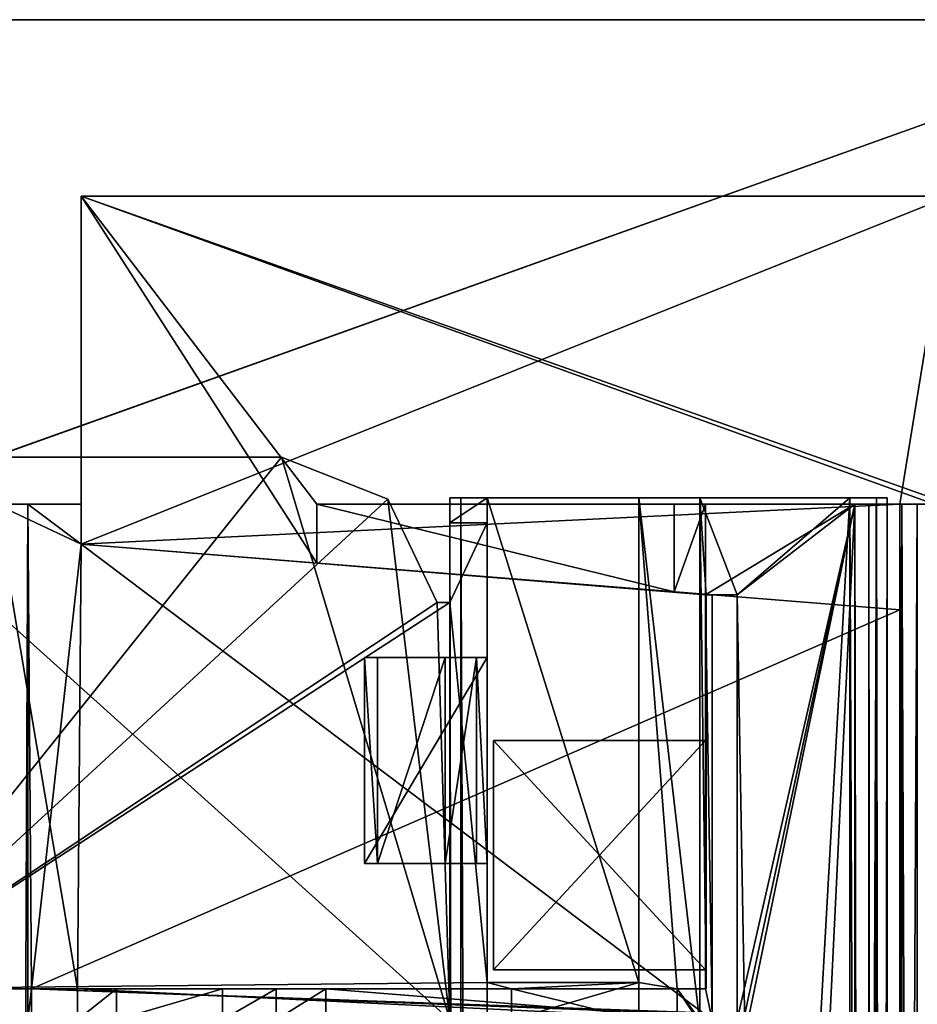
# Model space of a CAD drawing. Units: millimetres. Extents: x -400 to 400, y -395 to 10.
# Drawn here: x 346 to 374, y -112 to -80 of the extents above; entities that cross this region are included whole.
import ezdxf

# ---------------------------------------------------------------- set-up
doc = ezdxf.new("R2010")
doc.units = ezdxf.units.MM
doc.header["$LTSCALE"] = 81.481481
for name, color, linetype in [('108', 7, 'CONTINUOUS'), ('110', 7, 'CONTINUOUS'), ('111', 7, 'CONTINUOUS'), ('112', 7, 'CONTINUOUS'), ('116', 7, 'CONTINUOUS'), ('117', 7, 'CONTINUOUS'), ('118', 7, 'CONTINUOUS'), ('120', 7, 'CONTINUOUS'), ('121', 7, 'CONTINUOUS'), ('122', 7, 'CONTINUOUS'), ('123', 7, 'CONTINUOUS'), ('124', 7, 'CONTINUOUS'), ('125', 7, 'CONTINUOUS'), ('127', 7, 'CONTINUOUS'), ('128', 7, 'CONTINUOUS'), ('141', 7, 'CONTINUOUS'), ('143', 7, 'CONTINUOUS'), ('144', 7, 'CONTINUOUS'), ('146', 7, 'CONTINUOUS'), ('147', 7, 'CONTINUOUS'), ('149', 7, 'CONTINUOUS'), ('151', 7, 'CONTINUOUS'), ('154', 7, 'CONTINUOUS'), ('156', 7, 'CONTINUOUS'), ('157', 7, 'CONTINUOUS'), ('158', 7, 'CONTINUOUS'), ('160', 7, 'CONTINUOUS'), ('162', 7, 'CONTINUOUS'), ('166', 7, 'CONTINUOUS'), ('170', 7, 'CONTINUOUS'), ('178', 7, 'CONTINUOUS'), ('189', 7, 'CONTINUOUS'), ('190', 7, 'CONTINUOUS'), ('195', 7, 'CONTINUOUS'), ('201', 7, 'CONTINUOUS'), ('208', 7, 'CONTINUOUS'), ('215', 7, 'CONTINUOUS'), ('219', 7, 'CONTINUOUS'), ('220', 7, 'CONTINUOUS'), ('222', 7, 'CONTINUOUS'), ('223', 7, 'CONTINUOUS'), ('224', 7, 'CONTINUOUS'), ('225', 7, 'CONTINUOUS'), ('502', 7, 'CONTINUOUS'), ('55', 7, 'CONTINUOUS'), ('56', 7, 'CONTINUOUS'), ('57', 7, 'CONTINUOUS'), ('577', 7, 'CONTINUOUS'), ('580', 7, 'CONTINUOUS'), ('59', 7, 'CONTINUOUS'), ('60', 7, 'CONTINUOUS'), ('61', 7, 'CONTINUOUS'), ('62', 7, 'CONTINUOUS'), ('63', 7, 'CONTINUOUS'), ('72', 7, 'CONTINUOUS'), ('73', 7, 'CONTINUOUS'), ('74', 7, 'CONTINUOUS'), ('80', 7, 'CONTINUOUS'), ('81', 7, 'CONTINUOUS'), ('82', 7, 'CONTINUOUS'), ('83', 7, 'CONTINUOUS'), ('84', 7, 'CONTINUOUS'), ('85', 7, 'CONTINUOUS'), ('86', 7, 'CONTINUOUS'), ('87', 7, 'CONTINUOUS'), ('88', 7, 'CONTINUOUS'), ('89', 7, 'CONTINUOUS'), ('90', 7, 'CONTINUOUS'), ('91', 7, 'CONTINUOUS'), ('92', 7, 'CONTINUOUS')]:
    doc.layers.add(name, color=color, linetype=linetype)

msp = doc.modelspace()

# ---------------------------------------------------------------- linework, layer by layer
at = {"layer": '108', "color": 7, "linetype": 'Continuous'}
for points in [[(373.9, -98.88, -398.65), (347.7, -96.784, -398.65), (373.9, -98.88, -399.139), (373.9, -98.88, -398.65)], [(373.9, -98.88, -399.139), (347.7, -96.784, -398.65), (347.7, -96.784, -399.139), (373.9, -98.88, -399.139)]]:
    msp.add_3dface(points, dxfattribs=at)
at = {"layer": '110', "color": 7, "linetype": 'Continuous'}
for points in [[(367.677, -98.4, -333.031), (367.677, -98.4, -332.529), (367.677, -95.5, -333.029), (367.677, -98.4, -333.031)], [(367.677, -95.5, -333.029), (367.677, -98.4, -332.529), (367.677, -95.5, -332.529), (367.677, -95.5, -333.029)], [(367.7, -111, -300.75), (367.7, -98.4, -300.75), (367.677, -98.4, -332.529), (367.7, -111, -300.75)], [(367.677, -98.4, -333.031), (367.7, -111, -300.75), (367.677, -98.4, -332.529), (367.677, -98.4, -333.031)], [(367.7, -111, -300.75), (367.677, -98.4, -333.031), (367.677, -103.063, -335.025), (367.7, -111, -300.75)], [(367.677, -98.4, -333.031), (367.677, -98.4, -378.55), (367.677, -103.063, -335.025), (367.677, -98.4, -333.031)], [(367.677, -98.4, -378.55), (367.677, -111, -378.55), (367.677, -110.4, -375.317), (367.677, -98.4, -378.55)], [(367.677, -103.063, -335.025), (367.677, -98.4, -378.55), (367.677, -103.063, -375.317), (367.677, -103.063, -335.025)], [(367.677, -103.063, -375.317), (367.677, -98.4, -378.55), (367.677, -110.4, -375.317), (367.677, -103.063, -375.317)], [(367.7, -111, -300.75), (367.677, -103.063, -335.025), (367.677, -110.4, -335.025), (367.7, -111, -300.75)], [(367.677, -111, -378.55), (367.7, -111, -300.75), (367.677, -110.4, -375.317), (367.677, -111, -378.55)], [(367.677, -110.4, -375.317), (367.7, -111, -300.75), (367.677, -110.4, -335.025), (367.677, -110.4, -375.317)]]:
    msp.add_3dface(points, dxfattribs=at)
at = {"layer": '111', "color": 7, "linetype": 'Continuous'}
for points in [[(373.142, -356, -332.361), (374.456, -356, -341.15), (374.456, -95.5, -341.15), (373.142, -356, -332.361)], [(373.142, -95.5, -332.361), (373.142, -356, -332.361), (374.456, -95.5, -341.15), (373.142, -95.5, -332.361)]]:
    msp.add_3dface(points, dxfattribs=at)
at = {"layer": '112', "color": 7, "linetype": 'Continuous'}
for points in [[(360.9, -103.063, -335.025), (360.9, -103.063, -375.317), (360.9, -110.4, -335.025), (360.9, -103.063, -335.025)], [(360.9, -110.4, -335.025), (360.9, -103.063, -375.317), (360.9, -110.4, -375.317), (360.9, -110.4, -335.025)]]:
    msp.add_3dface(points, dxfattribs=at)
at = {"layer": '116', "color": 7, "linetype": 'Continuous'}
for points in [[(366.558, -124.004, -332.686), (359.846, -356, -333.629), (372.465, -95.5, -331.856), (366.558, -124.004, -332.686)], [(372.465, -95.5, -331.856), (359.846, -356, -333.629), (372.465, -356, -331.856), (372.465, -95.5, -331.856)], [(366.846, -121.502, -332.646), (366.558, -124.004, -332.686), (372.465, -95.5, -331.856), (366.846, -121.502, -332.646)], [(368.7, -112, -332.385), (366.846, -121.502, -332.646), (372.465, -95.5, -331.856), (368.7, -112, -332.385)], [(367.677, -98.4, -332.529), (368.7, -98.4, -332.385), (372.465, -95.5, -331.856), (367.677, -98.4, -332.529)], [(367.677, -95.5, -332.529), (367.677, -98.4, -332.529), (372.465, -95.5, -331.856), (367.677, -95.5, -332.529)], [(368.7, -98.4, -332.385), (368.7, -112, -332.385), (372.465, -95.5, -331.856), (368.7, -98.4, -332.385)]]:
    msp.add_3dface(points, dxfattribs=at)
at = {"layer": '117', "color": 7, "linetype": 'Continuous'}
for points in [[(346, -95.5, -416.45), (345.476, -220, -417.719), (345.472, -95.5, -417.723), (346, -95.5, -416.45)], [(346, -220, -416.45), (345.476, -220, -417.719), (346, -95.5, -416.45), (346, -220, -416.45)]]:
    msp.add_3dface(points, dxfattribs=at)
at = {"layer": '118', "color": 7, "linetype": 'Continuous'}
for points in [[(372.465, -95.5, -331.856), (372.465, -356, -331.856), (372.908, -356, -331.969), (372.465, -95.5, -331.856)], [(372.465, -95.5, -331.856), (372.908, -356, -331.969), (372.912, -95.5, -331.973), (372.465, -95.5, -331.856)], [(372.908, -356, -331.969), (373.142, -356, -332.361), (372.912, -95.5, -331.973), (372.908, -356, -331.969)], [(373.142, -356, -332.361), (373.142, -95.5, -332.361), (372.912, -95.5, -331.973), (373.142, -356, -332.361)]]:
    msp.add_3dface(points, dxfattribs=at)
at = {"layer": '120', "color": 7, "linetype": 'Continuous'}
for points in [[(367.677, -110.4, -335.025), (367.677, -103.063, -335.025), (360.9, -110.4, -335.025), (367.677, -110.4, -335.025)], [(367.677, -103.063, -335.025), (360.9, -103.063, -335.025), (360.9, -110.4, -335.025), (367.677, -103.063, -335.025)]]:
    msp.add_3dface(points, dxfattribs=at)
at = {"layer": '121', "color": 7, "linetype": 'Continuous'}
for points in [[(367.677, -110.4, -375.317), (367.677, -110.4, -335.025), (360.9, -110.4, -375.317), (367.677, -110.4, -375.317)], [(367.677, -110.4, -335.025), (360.9, -110.4, -335.025), (360.9, -110.4, -375.317), (367.677, -110.4, -335.025)]]:
    msp.add_3dface(points, dxfattribs=at)
at = {"layer": '122', "color": 7, "linetype": 'Continuous'}
for points in [[(367.677, -103.063, -375.317), (367.677, -110.4, -375.317), (360.9, -103.063, -375.317), (367.677, -103.063, -375.317)], [(360.9, -103.063, -375.317), (367.677, -110.4, -375.317), (360.9, -110.4, -375.317), (360.9, -103.063, -375.317)]]:
    msp.add_3dface(points, dxfattribs=at)
at = {"layer": '123', "color": 7, "linetype": 'Continuous'}
for points in [[(367.677, -103.063, -335.025), (367.677, -103.063, -375.317), (360.9, -103.063, -335.025), (367.677, -103.063, -335.025)], [(367.677, -103.063, -375.317), (360.9, -103.063, -375.317), (360.9, -103.063, -335.025), (367.677, -103.063, -375.317)]]:
    msp.add_3dface(points, dxfattribs=at)
at = {"layer": '124', "color": 7, "linetype": 'Continuous'}
for points in [[(347.7, -85.65, -399.139), (347.7, -85.65, -371.522), (375.5, -85.65, -399.139), (347.7, -85.65, -399.139)], [(375.5, -85.65, -399.139), (347.7, -85.65, -371.522), (375.5, -85.65, -370.551), (375.5, -85.65, -399.139)]]:
    msp.add_3dface(points, dxfattribs=at)
at = {"layer": '125', "color": 7, "linetype": 'Continuous'}
for points in [[(374.994, -95.5, -370.568), (375.5, -95.5, -370.551), (347.7, -85.65, -371.522), (374.994, -95.5, -370.568)], [(374.994, -95.5, -370.568), (347.7, -85.65, -371.522), (355.25, -95.5, -371.258), (374.994, -95.5, -370.568)], [(347.7, -85.65, -371.522), (375.5, -95.5, -370.551), (375.5, -85.65, -370.551), (347.7, -85.65, -371.522)], [(355.25, -95.5, -371.258), (347.7, -85.65, -371.522), (355.25, -97.388, -371.258), (355.25, -95.5, -371.258)], [(355.25, -97.388, -371.258), (347.7, -85.65, -371.522), (347.7, -96.784, -371.522), (355.25, -97.388, -371.258)]]:
    msp.add_3dface(points, dxfattribs=at)
at = {"layer": '127', "color": 7, "linetype": 'Continuous'}
for points in [[(347.7, -96.784, -399.139), (347.7, -96.784, -398.65), (347.7, -85.65, -399.139), (347.7, -96.784, -399.139)], [(347.7, -85.65, -399.139), (347.7, -96.784, -398.65), (347.7, -95.5, -398.65), (347.7, -85.65, -399.139)], [(347.7, -85.65, -371.522), (347.7, -85.65, -399.139), (347.7, -96.784, -371.522), (347.7, -85.65, -371.522)], [(347.7, -96.784, -371.522), (347.7, -85.65, -399.139), (347.7, -95.5, -397.65), (347.7, -96.784, -371.522)], [(347.7, -95.5, -397.65), (347.7, -85.65, -399.139), (347.7, -95.5, -398.65), (347.7, -95.5, -397.65)], [(347.7, -96.784, -397.65), (347.7, -96.784, -371.522), (347.7, -95.5, -397.65), (347.7, -96.784, -397.65)]]:
    msp.add_3dface(points, dxfattribs=at)
at = {"layer": '128', "color": 7, "linetype": 'Continuous'}
for points in [[(347.7, -96.784, -399.139), (347.7, -85.65, -399.139), (375.5, -85.65, -399.139), (347.7, -96.784, -399.139)], [(347.7, -96.784, -399.139), (375.5, -85.65, -399.139), (373.9, -95.5, -399.139), (347.7, -96.784, -399.139)], [(375.5, -85.65, -399.139), (375.5, -95.5, -399.139), (373.9, -95.5, -399.139), (375.5, -85.65, -399.139)], [(373.9, -98.88, -399.139), (347.7, -96.784, -399.139), (373.9, -95.5, -399.139), (373.9, -98.88, -399.139)]]:
    msp.add_3dface(points, dxfattribs=at)
at = {"layer": '141', "color": 7, "linetype": 'Continuous'}
for points in [[(355.25, -97.388, -332.415), (366.677, -98.302, -332.415), (355.25, -95.5, -332.415), (355.25, -97.388, -332.415)], [(355.25, -95.5, -332.415), (366.677, -98.302, -332.415), (366.677, -95.5, -332.415), (355.25, -95.5, -332.415)]]:
    msp.add_3dface(points, dxfattribs=at)
at = {"layer": '143', "color": 7, "linetype": 'Continuous'}
for points in [[(374.456, -95.5, -341.15), (374.994, -95.5, -370.568), (355.25, -95.5, -332.415), (374.456, -95.5, -341.15)], [(374.994, -95.5, -370.568), (355.25, -95.5, -371.258), (355.25, -95.5, -332.415), (374.994, -95.5, -370.568)], [(374.456, -95.5, -341.15), (355.25, -95.5, -332.415), (366.677, -95.5, -333.029), (374.456, -95.5, -341.15)], [(355.25, -95.5, -332.415), (366.677, -95.5, -332.415), (366.677, -95.5, -333.029), (355.25, -95.5, -332.415)], [(367.677, -95.5, -333.029), (374.456, -95.5, -341.15), (366.677, -95.5, -333.029), (367.677, -95.5, -333.029)], [(367.677, -95.5, -333.029), (367.677, -95.5, -332.529), (374.456, -95.5, -341.15), (367.677, -95.5, -333.029)], [(367.677, -95.5, -332.529), (373.142, -95.5, -332.361), (374.456, -95.5, -341.15), (367.677, -95.5, -332.529)], [(373.142, -95.5, -332.361), (367.677, -95.5, -332.529), (372.465, -95.5, -331.856), (373.142, -95.5, -332.361)], [(373.142, -95.5, -332.361), (372.465, -95.5, -331.856), (372.912, -95.5, -331.973), (373.142, -95.5, -332.361)]]:
    msp.add_3dface(points, dxfattribs=at)
at = {"layer": '144', "color": 7, "linetype": 'Continuous'}
for points in [[(367.9, -98.4, -378.55), (355.25, -97.388, -371.258), (347.7, -96.784, -371.522), (367.9, -98.4, -378.55)], [(367.9, -98.4, -378.55), (347.7, -96.784, -371.522), (347.7, -96.784, -397.65), (367.9, -98.4, -378.55)], [(367.9, -98.4, -378.55), (347.7, -96.784, -397.65), (367.9, -98.4, -397.65), (367.9, -98.4, -378.55)], [(367.9, -98.4, -333.002), (367.677, -98.4, -333.031), (355.25, -97.388, -371.258), (367.9, -98.4, -333.002)], [(367.9, -98.4, -378.55), (367.9, -98.4, -333.002), (355.25, -97.388, -371.258), (367.9, -98.4, -378.55)], [(355.25, -97.388, -371.258), (367.677, -98.4, -333.031), (366.677, -98.302, -333.029), (355.25, -97.388, -371.258)], [(355.25, -97.388, -371.258), (366.677, -98.302, -332.415), (355.25, -97.388, -332.415), (355.25, -97.388, -371.258)], [(366.677, -98.302, -332.415), (355.25, -97.388, -371.258), (366.677, -98.302, -333.029), (366.677, -98.302, -332.415)]]:
    msp.add_3dface(points, dxfattribs=at)
at = {"layer": '146', "color": 7, "linetype": 'Continuous'}
for points in [[(373.965, -356, -415.45), (373.395, -356, -415.226), (373.965, -95.5, -415.45), (373.965, -356, -415.45)], [(373.965, -95.5, -415.45), (373.395, -356, -415.226), (373.9, -112, -415.448), (373.965, -95.5, -415.45)], [(373.9, -95.5, -415.448), (373.965, -95.5, -415.45), (373.9, -112, -415.448), (373.9, -95.5, -415.448)]]:
    msp.add_3dface(points, dxfattribs=at)
at = {"layer": '147', "color": 7, "linetype": 'Continuous'}
for points in [[(346.12, -111, -398.65), (346, -111, -398.65), (346, -95.5, -398.65), (346.12, -111, -398.65)], [(347.7, -96.784, -398.65), (346.12, -111, -398.65), (346, -95.5, -398.65), (347.7, -96.784, -398.65)], [(347.7, -95.5, -398.65), (347.7, -96.784, -398.65), (346, -95.5, -398.65), (347.7, -95.5, -398.65)], [(346.12, -111, -398.65), (347.7, -96.784, -398.65), (373.9, -98.88, -398.65), (346.12, -111, -398.65)], [(346.12, -111, -398.65), (373.9, -98.88, -398.65), (373.9, -112, -398.65), (346.12, -111, -398.65)], [(346.12, -112, -398.65), (346.12, -111, -398.65), (372.4, -112, -398.65), (346.12, -112, -398.65)], [(372.4, -112, -398.65), (346.12, -111, -398.65), (373.9, -112, -398.65), (372.4, -112, -398.65)]]:
    msp.add_3dface(points, dxfattribs=at)
at = {"layer": '149', "color": 7, "linetype": 'Continuous'}
for points in [[(375.015, -95.5, -415.431), (375.015, -356, -415.431), (373.965, -95.5, -415.45), (375.015, -95.5, -415.431)], [(375.015, -356, -415.431), (373.965, -356, -415.45), (373.965, -95.5, -415.45), (375.015, -356, -415.431)]]:
    msp.add_3dface(points, dxfattribs=at)
at = {"layer": '151', "color": 7, "linetype": 'Continuous'}
for points in [[(367.677, -98.4, -333.031), (367.677, -95.5, -333.029), (366.677, -98.302, -333.029), (367.677, -98.4, -333.031)], [(367.677, -95.5, -333.029), (366.677, -95.5, -333.029), (366.677, -98.302, -333.029), (367.677, -95.5, -333.029)]]:
    msp.add_3dface(points, dxfattribs=at)
at = {"layer": '154', "color": 7, "linetype": 'Continuous'}
for points in [[(367.9, -112, -378.55), (367.9, -98.4, -378.55), (367.9, -98.4, -397.65), (367.9, -112, -378.55)], [(367.9, -112, -378.55), (367.9, -98.4, -397.65), (367.9, -112, -397.65), (367.9, -112, -378.55)]]:
    msp.add_3dface(points, dxfattribs=at)
at = {"layer": '156', "color": 7, "linetype": 'Continuous'}
for points in [[(374.994, -95.5, -370.568), (374.456, -95.5, -341.15), (374.463, -282.3, -341.553), (374.994, -95.5, -370.568)], [(374.456, -95.5, -341.15), (374.456, -356, -341.15), (374.463, -282.3, -341.553), (374.456, -95.5, -341.15)]]:
    msp.add_3dface(points, dxfattribs=at)
at = {"layer": '157', "color": 7, "linetype": 'Continuous'}
for points in [[(375.8, -95.5, -414.616), (375.571, -95.5, -415.191), (373.9, -95.5, -399.139), (375.8, -95.5, -414.616)], [(375.5, -95.5, -399.139), (375.8, -95.5, -414.616), (373.9, -95.5, -399.139), (375.5, -95.5, -399.139)], [(375.571, -95.5, -415.191), (375.015, -95.5, -415.431), (373.9, -95.5, -399.139), (375.571, -95.5, -415.191)], [(373.9, -95.5, -399.139), (375.015, -95.5, -415.431), (373.9, -95.5, -415.448), (373.9, -95.5, -399.139)], [(375.015, -95.5, -415.431), (373.965, -95.5, -415.45), (373.9, -95.5, -415.448), (375.015, -95.5, -415.431)]]:
    msp.add_3dface(points, dxfattribs=at)
at = {"layer": '158', "color": 7, "linetype": 'Continuous'}
for points in [[(346, -95.5, -416.45), (345.472, -95.5, -417.723), (344.977, -95.5, -416.64), (346, -95.5, -416.45)], [(346, -95.5, -398.65), (346, -95.5, -416.45), (344.977, -95.5, -397.65), (346, -95.5, -398.65)], [(344.977, -95.5, -397.65), (346, -95.5, -416.45), (344.977, -95.5, -416.64), (344.977, -95.5, -397.65)], [(347.7, -95.5, -397.65), (347.7, -95.5, -398.65), (344.977, -95.5, -397.65), (347.7, -95.5, -397.65)], [(347.7, -95.5, -398.65), (346, -95.5, -398.65), (344.977, -95.5, -397.65), (347.7, -95.5, -398.65)]]:
    msp.add_3dface(points, dxfattribs=at)
at = {"layer": '160', "color": 7, "linetype": 'Continuous'}
for points in [[(355.25, -95.5, -371.258), (355.25, -97.388, -371.258), (355.25, -97.388, -332.415), (355.25, -95.5, -371.258)], [(355.25, -95.5, -371.258), (355.25, -97.388, -332.415), (355.25, -95.5, -332.415), (355.25, -95.5, -371.258)]]:
    msp.add_3dface(points, dxfattribs=at)
at = {"layer": '162', "color": 7, "linetype": 'Continuous'}
for points in [[(344.977, -111, -397.65), (347.592, -111, -397.65), (344.977, -95.5, -397.65), (344.977, -111, -397.65)], [(347.592, -111, -397.65), (347.7, -96.784, -397.65), (344.977, -95.5, -397.65), (347.592, -111, -397.65)], [(347.7, -96.784, -397.65), (347.7, -95.5, -397.65), (344.977, -95.5, -397.65), (347.7, -96.784, -397.65)], [(347.7, -96.784, -397.65), (347.592, -111, -397.65), (367.9, -112, -397.65), (347.7, -96.784, -397.65)], [(367.9, -98.4, -397.65), (347.7, -96.784, -397.65), (367.9, -112, -397.65), (367.9, -98.4, -397.65)], [(347.592, -111, -397.65), (347.592, -112, -397.65), (367.9, -112, -397.65), (347.592, -111, -397.65)]]:
    msp.add_3dface(points, dxfattribs=at)
at = {"layer": '166', "color": 7, "linetype": 'Continuous'}
for points in [[(373.9, -98.88, -399.139), (373.9, -95.5, -399.139), (373.9, -95.5, -415.448), (373.9, -98.88, -399.139)], [(373.9, -98.88, -399.139), (373.9, -95.5, -415.448), (373.9, -112, -398.65), (373.9, -98.88, -399.139)], [(373.9, -95.5, -415.448), (373.9, -112, -415.448), (373.9, -112, -398.65), (373.9, -95.5, -415.448)], [(373.9, -98.88, -398.65), (373.9, -98.88, -399.139), (373.9, -112, -398.65), (373.9, -98.88, -398.65)]]:
    msp.add_3dface(points, dxfattribs=at)
at = {"layer": '170', "color": 7, "linetype": 'Continuous'}
for points in [[(346, -111, -398.65), (346, -111, -398.732), (346, -95.5, -416.45), (346, -111, -398.65)], [(346, -111, -398.65), (346, -95.5, -416.45), (346, -95.5, -398.65), (346, -111, -398.65)], [(346, -111, -398.732), (346, -112, -398.732), (346, -95.5, -416.45), (346, -111, -398.732)], [(346, -95.5, -416.45), (346, -112, -398.732), (346, -220, -398.65), (346, -95.5, -416.45)], [(346, -220, -416.45), (346, -95.5, -416.45), (346, -220, -398.65), (346, -220, -416.45)]]:
    msp.add_3dface(points, dxfattribs=at)
at = {"layer": '178', "color": 7, "linetype": 'Continuous'}
for points in [[(366.677, -95.5, -332.415), (366.677, -98.302, -332.415), (366.677, -95.5, -333.029), (366.677, -95.5, -332.415)], [(366.677, -95.5, -333.029), (366.677, -98.302, -332.415), (366.677, -98.302, -333.029), (366.677, -95.5, -333.029)]]:
    msp.add_3dface(points, dxfattribs=at)
at = {"layer": '189', "linetype": 'Continuous'}
for points in [[(354.113, -94, -281.75), (340.5, -94, -282.75), (339.5, -94, -282.25), (354.113, -94, -281.75)], [(339.5, -94, -281.75), (354.113, -94, -281.75), (339.5, -94, -282.25), (339.5, -94, -281.75)], [(354.113, -94, -282.75), (340.5, -94, -282.75), (354.113, -94, -281.75), (354.113, -94, -282.75)]]:
    msp.add_3dface(points, dxfattribs=at)
at = {"layer": '190', "linetype": 'Continuous'}
for points in [[(359.5, -112, -281.75), (354.113, -94, -281.75), (339.5, -94, -281.75), (359.5, -112, -281.75)], [(359.5, -112, -281.75), (339.5, -94, -281.75), (339.5, -112, -281.75), (359.5, -112, -281.75)], [(354.113, -94, -281.75), (359.5, -112, -281.75), (357.519, -95.34, -281.75), (354.113, -94, -281.75)], [(357.519, -95.34, -281.75), (359.5, -112, -281.75), (359.1, -98.64, -281.75), (357.519, -95.34, -281.75)], [(359.5, -112, -281.75), (359.5, -98.64, -281.75), (359.1, -98.64, -281.75), (359.5, -112, -281.75)]]:
    msp.add_3dface(points, dxfattribs=at)
at = {"layer": '195', "linetype": 'Continuous'}
for points in [[(365.545, -112, -286.817), (365.545, -111, -286.817), (361.477, -111, -282.75), (365.545, -112, -286.817)], [(365.545, -112, -286.817), (361.477, -111, -282.75), (361.477, -112, -282.75), (365.545, -112, -286.817)], [(367.5, -112, -288.773), (367.5, -111, -288.773), (366.777, -111, -288.05), (367.5, -112, -288.773)], [(367.5, -112, -288.773), (366.777, -111, -288.05), (366.777, -112, -288.05), (367.5, -112, -288.773)]]:
    msp.add_3dface(points, dxfattribs=at)
at = {"layer": '201', "linetype": 'Continuous'}
for points in [[(367.7, -98.4, -300.75), (368.7, -98.4, -332.385), (367.677, -98.4, -332.529), (367.7, -98.4, -300.75)], [(367.677, -98.4, -333.031), (367.9, -98.4, -333.002), (367.9, -98.4, -378.55), (367.677, -98.4, -333.031)], [(367.677, -98.4, -378.55), (367.677, -98.4, -333.031), (367.9, -98.4, -378.55), (367.677, -98.4, -378.55)], [(367.7, -98.4, -300.75), (368.7, -98.4, -300.75), (368.7, -98.4, -332.385), (367.7, -98.4, -300.75)]]:
    msp.add_3dface(points, dxfattribs=at)
at = {"layer": '208', "linetype": 'Continuous'}
for points in [[(367.5, -111, -288.773), (367.5, -111, -300.75), (340.5, -111, -282.75), (367.5, -111, -288.773)], [(340.5, -111, -282.75), (367.5, -111, -300.75), (367.677, -111, -378.55), (340.5, -111, -282.75)], [(365.545, -111, -288.05), (367.5, -111, -288.773), (340.5, -111, -282.75), (365.545, -111, -288.05)], [(365.545, -111, -286.817), (365.545, -111, -288.05), (340.5, -111, -282.75), (365.545, -111, -286.817)], [(361.477, -111, -282.75), (365.545, -111, -286.817), (340.5, -111, -282.75), (361.477, -111, -282.75)], [(347.592, -111, -397.65), (340.5, -111, -282.75), (348.835, -111, -396.805), (347.592, -111, -397.65)], [(340.5, -111, -282.75), (347.592, -111, -397.65), (344.977, -111, -397.65), (340.5, -111, -282.75)], [(348.835, -111, -396.805), (340.5, -111, -282.75), (352.231, -111, -393.296), (348.835, -111, -396.805)], [(352.231, -111, -393.296), (340.5, -111, -282.75), (353.947, -111, -388.724), (352.231, -111, -393.296)], [(353.947, -111, -388.724), (340.5, -111, -282.75), (355.53, -111, -378.55), (353.947, -111, -388.724)], [(355.53, -111, -378.55), (340.5, -111, -282.75), (367.677, -111, -378.55), (355.53, -111, -378.55)], [(346, -111, -398.65), (346.12, -111, -398.65), (346, -111, -398.732), (346, -111, -398.65)], [(366.777, -111, -288.05), (367.5, -111, -288.773), (365.545, -111, -288.05), (366.777, -111, -288.05)], [(367.5, -111, -300.75), (367.7, -111, -300.75), (367.677, -111, -378.55), (367.5, -111, -300.75)]]:
    msp.add_3dface(points, dxfattribs=at)
at = {"layer": '215', "linetype": 'Continuous'}
for points in [[(368.7, -98.4, -300.75), (368.7, -112, -300.75), (368.7, -112, -332.385), (368.7, -98.4, -300.75)], [(368.7, -98.4, -332.385), (368.7, -98.4, -300.75), (368.7, -112, -332.385), (368.7, -98.4, -332.385)]]:
    msp.add_3dface(points, dxfattribs=at)
at = {"layer": '219', "linetype": 'Continuous'}
for points in [[(357.519, -95.34, -282.75), (354.113, -94, -282.75), (357.519, -95.34, -281.75), (357.519, -95.34, -282.75)], [(354.113, -94, -282.75), (354.113, -94, -281.75), (357.519, -95.34, -281.75), (354.113, -94, -282.75)], [(359.1, -98.64, -282.75), (357.519, -95.34, -282.75), (359.1, -98.64, -281.75), (359.1, -98.64, -282.75)], [(357.519, -95.34, -282.75), (357.519, -95.34, -281.75), (359.1, -98.64, -281.75), (357.519, -95.34, -282.75)]]:
    msp.add_3dface(points, dxfattribs=at)
at = {"layer": '220', "linetype": 'Continuous'}
for points in [[(359.5, -98.64, -281.75), (359.5, -98.64, -282.75), (359.1, -98.64, -281.75), (359.5, -98.64, -281.75)], [(359.5, -98.64, -282.75), (359.1, -98.64, -282.75), (359.1, -98.64, -281.75), (359.5, -98.64, -282.75)]]:
    msp.add_3dface(points, dxfattribs=at)
at = {"layer": '222', "linetype": 'Continuous'}
for points in [[(346, -111, -398.732), (346.12, -111, -398.65), (346, -112, -398.732), (346, -111, -398.732)], [(346, -112, -398.732), (346.12, -111, -398.65), (346.12, -112, -398.65), (346, -112, -398.732)], [(347.592, -111, -397.65), (348.835, -111, -396.805), (347.592, -112, -397.65), (347.592, -111, -397.65)], [(348.835, -111, -396.805), (348.835, -112, -396.805), (347.592, -112, -397.65), (348.835, -111, -396.805)]]:
    msp.add_3dface(points, dxfattribs=at)
at = {"layer": '223', "linetype": 'Continuous'}
for points in [[(348.835, -111, -396.805), (352.231, -111, -393.296), (348.835, -112, -396.805), (348.835, -111, -396.805)], [(348.835, -112, -396.805), (352.231, -111, -393.296), (352.231, -112, -393.296), (348.835, -112, -396.805)], [(352.231, -111, -393.296), (353.947, -111, -388.724), (352.231, -112, -393.296), (352.231, -111, -393.296)], [(352.231, -112, -393.296), (353.947, -111, -388.724), (353.947, -112, -388.724), (352.231, -112, -393.296)]]:
    msp.add_3dface(points, dxfattribs=at)
at = {"layer": '224', "linetype": 'Continuous'}
for points in [[(353.947, -111, -388.724), (355.53, -111, -378.55), (353.947, -112, -388.724), (353.947, -111, -388.724)], [(353.947, -112, -388.724), (355.53, -111, -378.55), (355.53, -112, -378.55), (353.947, -112, -388.724)]]:
    msp.add_3dface(points, dxfattribs=at)
at = {"layer": '225', "linetype": 'Continuous'}
for points in [[(367.677, -98.4, -378.55), (367.9, -98.4, -378.55), (367.9, -112, -378.55), (367.677, -98.4, -378.55)], [(367.677, -111, -378.55), (367.677, -98.4, -378.55), (367.9, -112, -378.55), (367.677, -111, -378.55)], [(355.53, -111, -378.55), (367.677, -111, -378.55), (367.9, -112, -378.55), (355.53, -111, -378.55)], [(355.53, -112, -378.55), (355.53, -111, -378.55), (367.9, -112, -378.55), (355.53, -112, -378.55)]]:
    msp.add_3dface(points, dxfattribs=at)
at = {"layer": '502', "color": 9, "linetype": 'Continuous', "true_color": 0xabd4cd}
for points in [[(-384, -80, -450), (384, -80, -450), (-384, -354.8, -450), (-384, -80, -450)], [(-384, -354.8, -450), (384, -80, -450), (-384, -355, -450), (-384, -354.8, -450)], [(-384, -355, -450), (384, -80, -450), (384, -354.8, -450), (-384, -355, -450)]]:
    msp.add_3dface(points, dxfattribs=at)
at = {"layer": '55', "linetype": 'Continuous'}
for points in [[(360.7, -95.3, -300.75), (360.7, -110.801, -300.75), (360.7, -107, -295.85), (360.7, -95.3, -300.75)], [(360.7, -95.3, -288.05), (360.7, -95.3, -300.75), (360.7, -96.1, -288.05), (360.7, -95.3, -288.05)], [(360.7, -96.1, -288.05), (360.7, -95.3, -300.75), (360.7, -100.4, -295.85), (360.7, -96.1, -288.05)], [(360.7, -95.3, -300.75), (360.7, -107, -295.85), (360.7, -100.4, -295.85), (360.7, -95.3, -300.75)], [(360.7, -96.1, -282.75), (360.7, -96.1, -288.05), (360.7, -100.4, -284.133), (360.7, -96.1, -282.75)], [(360.7, -100.4, -284.133), (360.7, -96.1, -288.05), (360.7, -100.4, -295.85), (360.7, -100.4, -284.133)], [(360.7, -110.801, -282.75), (360.7, -96.1, -282.75), (360.7, -100.4, -284.133), (360.7, -110.801, -282.75)], [(360.7, -107, -284.133), (360.7, -110.801, -282.75), (360.7, -100.4, -284.133), (360.7, -107, -284.133)], [(360.7, -110.801, -300.75), (360.7, -110.801, -282.75), (360.7, -107, -295.85), (360.7, -110.801, -300.75)], [(360.7, -107, -295.85), (360.7, -110.801, -282.75), (360.7, -107, -284.133), (360.7, -107, -295.85)]]:
    msp.add_3dface(points, dxfattribs=at)
at = {"layer": '56', "linetype": 'Continuous'}
for points in [[(360.7, -95.3, -288.05), (360.7, -96.1, -288.05), (359.5, -96.1, -288.05), (360.7, -95.3, -288.05)], [(359.5, -95.3, -288.05), (360.7, -95.3, -288.05), (359.5, -96.1, -288.05), (359.5, -95.3, -288.05)]]:
    msp.add_3dface(points, dxfattribs=at)
at = {"layer": '57', "linetype": 'Continuous'}
for points in [[(372.3, -95.3, -300.75), (368.7, -98.4, -300.75), (367.5, -95.3, -300.75), (372.3, -95.3, -300.75)], [(367.5, -95.3, -300.75), (368.7, -98.4, -300.75), (367.7, -98.4, -300.75), (367.5, -95.3, -300.75)], [(367.5, -111, -300.75), (367.5, -95.3, -300.75), (367.7, -111, -300.75), (367.5, -111, -300.75)], [(367.7, -111, -300.75), (367.5, -95.3, -300.75), (367.7, -98.4, -300.75), (367.7, -111, -300.75)], [(372.3, -302.1, -300.75), (368.7, -98.4, -300.75), (372.3, -95.3, -300.75), (372.3, -302.1, -300.75)], [(368.7, -112, -300.75), (368.7, -98.4, -300.75), (372.3, -302.1, -300.75), (368.7, -112, -300.75)]]:
    msp.add_3dface(points, dxfattribs=at)
at = {"layer": '577', "color": 9, "linetype": 'Continuous', "true_color": 0xabd4cd}
for points in [[(-384, -80, -434), (-384, -355, -434), (384, -355, -434), (-384, -80, -434)], [(-384, -80, -434), (384, -355, -434), (384, -80, -434), (-384, -80, -434)]]:
    msp.add_3dface(points, dxfattribs=at)
at = {"layer": '580', "color": 9, "linetype": 'Continuous', "true_color": 0xabd4cd}
for points in [[(-384, -80, -450), (-384, -80, -434), (384, -80, -434), (-384, -80, -450)], [(384, -80, -450), (-384, -80, -450), (384, -80, -434), (384, -80, -450)]]:
    msp.add_3dface(points, dxfattribs=at)
at = {"layer": '59', "linetype": 'Continuous'}
for points in [[(373.5, -95.3, -278.95), (373.5, -302.1, -278.95), (373.5, -95.3, -299.55), (373.5, -95.3, -278.95)], [(373.5, -95.3, -299.55), (373.5, -302.1, -278.95), (373.5, -302.1, -299.55), (373.5, -95.3, -299.55)]]:
    msp.add_3dface(points, dxfattribs=at)
at = {"layer": '60', "linetype": 'Continuous'}
for points in [[(359.5, -95.3, -288.05), (359.5, -96.1, -288.05), (359.5, -95.3, -278.95), (359.5, -95.3, -288.05)], [(359.5, -96.1, -288.05), (359.5, -96.1, -282.75), (359.5, -95.3, -278.95), (359.5, -96.1, -288.05)], [(359.5, -98.64, -282.75), (359.5, -98.64, -281.75), (359.5, -95.3, -278.95), (359.5, -98.64, -282.75)], [(359.5, -95.3, -278.95), (359.5, -98.64, -281.75), (359.5, -112, -281.75), (359.5, -95.3, -278.95)], [(359.5, -96.1, -282.75), (359.5, -98.64, -282.75), (359.5, -95.3, -278.95), (359.5, -96.1, -282.75)], [(359.5, -302.1, -278.95), (359.5, -95.3, -278.95), (359.5, -302.1, -299.55), (359.5, -302.1, -278.95)], [(359.5, -302.1, -299.55), (359.5, -95.3, -278.95), (359.5, -112, -281.75), (359.5, -302.1, -299.55)]]:
    msp.add_3dface(points, dxfattribs=at)
at = {"layer": '61', "linetype": 'Continuous'}
for points in [[(360.7, -95.3, -288.05), (359.5, -95.3, -288.05), (359.5, -95.3, -278.95), (360.7, -95.3, -288.05)], [(360.7, -95.3, -288.05), (359.5, -95.3, -278.95), (365.545, -95.3, -288.05), (360.7, -95.3, -288.05)], [(359.5, -95.3, -278.95), (373.5, -95.3, -278.95), (367.5, -95.3, -288.05), (359.5, -95.3, -278.95)], [(373.5, -95.3, -278.95), (359.5, -95.3, -278.95), (359.851, -95.3, -278.101), (373.5, -95.3, -278.95)], [(365.545, -95.3, -288.05), (359.5, -95.3, -278.95), (367.5, -95.3, -288.05), (365.545, -95.3, -288.05)], [(373.149, -95.3, -278.101), (373.5, -95.3, -278.95), (359.851, -95.3, -278.101), (373.149, -95.3, -278.101)], [(360.7, -95.3, -277.75), (373.149, -95.3, -278.101), (359.851, -95.3, -278.101), (360.7, -95.3, -277.75)], [(360.7, -95.3, -300.75), (360.7, -95.3, -288.05), (365.545, -95.3, -300.75), (360.7, -95.3, -300.75)], [(365.545, -95.3, -300.75), (360.7, -95.3, -288.05), (365.545, -95.3, -288.05), (365.545, -95.3, -300.75)], [(372.3, -95.3, -277.75), (373.149, -95.3, -278.101), (360.7, -95.3, -277.75), (372.3, -95.3, -277.75)], [(372.3, -95.3, -300.75), (367.5, -95.3, -300.75), (367.5, -95.3, -288.05), (372.3, -95.3, -300.75)], [(372.3, -95.3, -300.75), (367.5, -95.3, -288.05), (373.149, -95.3, -300.399), (372.3, -95.3, -300.75)], [(373.5, -95.3, -278.95), (373.5, -95.3, -299.55), (367.5, -95.3, -288.05), (373.5, -95.3, -278.95)], [(367.5, -95.3, -288.05), (373.5, -95.3, -299.55), (373.149, -95.3, -300.399), (367.5, -95.3, -288.05)]]:
    msp.add_3dface(points, dxfattribs=at)
at = {"layer": '62', "linetype": 'Continuous'}
for points in [[(360.7, -110.801, -300.75), (360.7, -95.3, -300.75), (365.545, -110.801, -300.75), (360.7, -110.801, -300.75)], [(360.7, -95.3, -300.75), (365.545, -95.3, -300.75), (365.545, -110.801, -300.75), (360.7, -95.3, -300.75)]]:
    msp.add_3dface(points, dxfattribs=at)
at = {"layer": '63', "linetype": 'Continuous'}
for points in [[(372.3, -95.3, -277.75), (360.7, -95.3, -277.75), (360.7, -302.1, -277.75), (372.3, -95.3, -277.75)], [(372.3, -302.1, -277.75), (372.3, -95.3, -277.75), (360.7, -302.1, -277.75), (372.3, -302.1, -277.75)]]:
    msp.add_3dface(points, dxfattribs=at)
at = {"layer": '72', "linetype": 'Continuous'}
for points in [[(372.3, -302.1, -300.75), (372.3, -95.3, -300.75), (373.149, -95.3, -300.399), (372.3, -302.1, -300.75)], [(372.3, -302.1, -300.75), (373.149, -95.3, -300.399), (373.149, -302.1, -300.399), (372.3, -302.1, -300.75)], [(373.5, -95.3, -299.55), (373.5, -302.1, -299.55), (373.149, -302.1, -300.399), (373.5, -95.3, -299.55)], [(373.149, -95.3, -300.399), (373.5, -95.3, -299.55), (373.149, -302.1, -300.399), (373.149, -95.3, -300.399)]]:
    msp.add_3dface(points, dxfattribs=at)
at = {"layer": '73', "linetype": 'Continuous'}
for points in [[(359.5, -95.3, -278.95), (359.5, -302.1, -278.95), (359.851, -302.1, -278.101), (359.5, -95.3, -278.95)], [(359.851, -95.3, -278.101), (359.5, -95.3, -278.95), (359.851, -302.1, -278.101), (359.851, -95.3, -278.101)], [(360.7, -95.3, -277.75), (359.851, -95.3, -278.101), (360.7, -302.1, -277.75), (360.7, -95.3, -277.75)], [(360.7, -302.1, -277.75), (359.851, -95.3, -278.101), (359.851, -302.1, -278.101), (360.7, -302.1, -277.75)]]:
    msp.add_3dface(points, dxfattribs=at)
at = {"layer": '74', "linetype": 'Continuous'}
for points in [[(373.149, -95.3, -278.101), (372.3, -95.3, -277.75), (373.149, -302.1, -278.101), (373.149, -95.3, -278.101)], [(372.3, -95.3, -277.75), (372.3, -302.1, -277.75), (373.149, -302.1, -278.101), (372.3, -95.3, -277.75)], [(373.5, -302.1, -278.95), (373.5, -95.3, -278.95), (373.149, -95.3, -278.101), (373.5, -302.1, -278.95)], [(373.5, -302.1, -278.95), (373.149, -95.3, -278.101), (373.149, -302.1, -278.101), (373.5, -302.1, -278.95)]]:
    msp.add_3dface(points, dxfattribs=at)
at = {"layer": '80', "linetype": 'Continuous'}
for points in [[(367.5, -95.3, -300.75), (367.5, -111, -300.75), (367.5, -95.3, -288.05), (367.5, -95.3, -300.75)], [(367.5, -95.3, -288.05), (367.5, -111, -300.75), (367.5, -111, -288.773), (367.5, -95.3, -288.05)], [(367.5, -112.101, -288.05), (367.5, -95.3, -288.05), (367.5, -112, -288.773), (367.5, -112.101, -288.05)], [(367.5, -95.3, -288.05), (367.5, -111, -288.773), (367.5, -112, -288.773), (367.5, -95.3, -288.05)]]:
    msp.add_3dface(points, dxfattribs=at)
at = {"layer": '81', "linetype": 'Continuous'}
for points in [[(365.545, -95.3, -300.75), (365.545, -95.3, -288.05), (365.545, -110.801, -288.05), (365.545, -95.3, -300.75)], [(365.545, -110.801, -300.75), (365.545, -95.3, -300.75), (365.545, -110.801, -288.05), (365.545, -110.801, -300.75)]]:
    msp.add_3dface(points, dxfattribs=at)
at = {"layer": '82', "linetype": 'Continuous'}
for points in [[(360.7, -110.801, -282.75), (360.7, -110.801, -300.75), (365.545, -110.801, -282.75), (360.7, -110.801, -282.75)], [(360.7, -110.801, -300.75), (365.545, -110.801, -300.75), (365.545, -110.801, -288.05), (360.7, -110.801, -300.75)], [(360.7, -110.801, -300.75), (365.545, -110.801, -288.05), (365.545, -110.801, -282.75), (360.7, -110.801, -300.75)]]:
    msp.add_3dface(points, dxfattribs=at)
at = {"layer": '83', "linetype": 'Continuous'}
for points in [[(365.545, -95.3, -288.05), (367.5, -95.3, -288.05), (367.5, -112.101, -288.05), (365.545, -95.3, -288.05)], [(365.545, -95.3, -288.05), (367.5, -112.101, -288.05), (366.777, -111, -288.05), (365.545, -95.3, -288.05)], [(365.545, -110.801, -288.05), (365.545, -95.3, -288.05), (366.777, -111, -288.05), (365.545, -110.801, -288.05)], [(365.545, -110.801, -288.05), (366.777, -111, -288.05), (365.545, -111, -288.05), (365.545, -110.801, -288.05)], [(366.777, -111, -288.05), (367.5, -112.101, -288.05), (366.777, -112, -288.05), (366.777, -111, -288.05)]]:
    msp.add_3dface(points, dxfattribs=at)
at = {"layer": '84', "linetype": 'Continuous'}
for points in [[(360.7, -96.1, -288.05), (360.7, -96.1, -282.75), (359.5, -96.1, -288.05), (360.7, -96.1, -288.05)], [(359.5, -96.1, -288.05), (360.7, -96.1, -282.75), (359.5, -96.1, -282.75), (359.5, -96.1, -288.05)]]:
    msp.add_3dface(points, dxfattribs=at)
at = {"layer": '85', "linetype": 'Continuous'}
for points in [[(365.545, -112.101, -282.75), (365.545, -110.801, -282.75), (365.545, -111, -286.817), (365.545, -112.101, -282.75)], [(365.545, -110.801, -282.75), (365.545, -110.801, -288.05), (365.545, -111, -286.817), (365.545, -110.801, -282.75)], [(365.545, -110.801, -288.05), (365.545, -111, -288.05), (365.545, -111, -286.817), (365.545, -110.801, -288.05)], [(365.545, -112.101, -282.75), (365.545, -111, -286.817), (365.545, -112, -286.817), (365.545, -112.101, -282.75)]]:
    msp.add_3dface(points, dxfattribs=at)
at = {"layer": '86', "linetype": 'Continuous'}
for points in [[(354.113, -94, -282.75), (357.519, -95.34, -282.75), (340.5, -111, -282.75), (354.113, -94, -282.75)], [(340.5, -94, -282.75), (354.113, -94, -282.75), (340.5, -111, -282.75), (340.5, -94, -282.75)], [(357.519, -95.34, -282.75), (359.1, -98.64, -282.75), (340.5, -111, -282.75), (357.519, -95.34, -282.75)], [(360.7, -96.1, -282.75), (360.7, -110.801, -282.75), (359.5, -98.64, -282.75), (360.7, -96.1, -282.75)], [(360.7, -96.1, -282.75), (359.5, -98.64, -282.75), (359.5, -96.1, -282.75), (360.7, -96.1, -282.75)], [(359.5, -98.64, -282.75), (360.7, -110.801, -282.75), (340.5, -111, -282.75), (359.5, -98.64, -282.75)], [(359.1, -98.64, -282.75), (359.5, -98.64, -282.75), (340.5, -111, -282.75), (359.1, -98.64, -282.75)], [(360.7, -110.801, -282.75), (361.477, -111, -282.75), (340.5, -111, -282.75), (360.7, -110.801, -282.75)], [(360.7, -110.801, -282.75), (365.545, -110.801, -282.75), (361.477, -111, -282.75), (360.7, -110.801, -282.75)], [(365.545, -110.801, -282.75), (365.545, -112.101, -282.75), (361.477, -112, -282.75), (365.545, -110.801, -282.75)], [(361.477, -111, -282.75), (365.545, -110.801, -282.75), (361.477, -112, -282.75), (361.477, -111, -282.75)]]:
    msp.add_3dface(points, dxfattribs=at)
at = {"layer": '87', "linetype": 'Continuous'}
for points in [[(357.191, -100.4, -288.455), (359.356, -100.4, -290.08), (357.191, -107, -288.455), (357.191, -100.4, -288.455)], [(357.191, -107, -288.455), (359.356, -100.4, -290.08), (359.356, -107, -290.08), (357.191, -107, -288.455)], [(359.356, -100.4, -290.08), (360.358, -100.4, -292.595), (359.356, -107, -290.08), (359.356, -100.4, -290.08)], [(359.356, -107, -290.08), (360.358, -100.4, -292.595), (360.358, -107, -292.595), (359.356, -107, -290.08)]]:
    msp.add_3dface(points, dxfattribs=at)
at = {"layer": '88', "linetype": 'Continuous'}
for points in [[(360.7, -100.4, -295.85), (360.7, -107, -295.85), (360.358, -100.4, -292.595), (360.7, -100.4, -295.85)], [(360.358, -100.4, -292.595), (360.7, -107, -295.85), (360.358, -107, -292.595), (360.358, -100.4, -292.595)]]:
    msp.add_3dface(points, dxfattribs=at)
at = {"layer": '89', "linetype": 'Continuous'}
for points in [[(360.7, -107, -284.133), (360.7, -100.4, -284.133), (356.772, -107, -284.477), (360.7, -107, -284.133)], [(360.7, -100.4, -284.133), (356.772, -100.4, -284.477), (356.772, -107, -284.477), (360.7, -100.4, -284.133)]]:
    msp.add_3dface(points, dxfattribs=at)
at = {"layer": '90', "linetype": 'Continuous'}
for points in [[(357.191, -100.4, -288.455), (357.191, -107, -288.455), (356.772, -100.4, -284.477), (357.191, -100.4, -288.455)], [(356.772, -100.4, -284.477), (357.191, -107, -288.455), (356.772, -107, -284.477), (356.772, -100.4, -284.477)]]:
    msp.add_3dface(points, dxfattribs=at)
at = {"layer": '91', "linetype": 'Continuous'}
for points in [[(357.191, -107, -288.455), (360.7, -107, -284.133), (356.772, -107, -284.477), (357.191, -107, -288.455)], [(360.7, -107, -284.133), (357.191, -107, -288.455), (359.356, -107, -290.08), (360.7, -107, -284.133)], [(360.7, -107, -284.133), (359.356, -107, -290.08), (360.358, -107, -292.595), (360.7, -107, -284.133)], [(360.7, -107, -295.85), (360.7, -107, -284.133), (360.358, -107, -292.595), (360.7, -107, -295.85)]]:
    msp.add_3dface(points, dxfattribs=at)
at = {"layer": '92', "linetype": 'Continuous'}
for points in [[(360.7, -100.4, -284.133), (359.356, -100.4, -290.08), (356.772, -100.4, -284.477), (360.7, -100.4, -284.133)], [(359.356, -100.4, -290.08), (357.191, -100.4, -288.455), (356.772, -100.4, -284.477), (359.356, -100.4, -290.08)], [(360.7, -100.4, -284.133), (360.358, -100.4, -292.595), (359.356, -100.4, -290.08), (360.7, -100.4, -284.133)], [(360.7, -100.4, -284.133), (360.7, -100.4, -295.85), (360.358, -100.4, -292.595), (360.7, -100.4, -284.133)]]:
    msp.add_3dface(points, dxfattribs=at)

doc.saveas('drawing.dxf')
